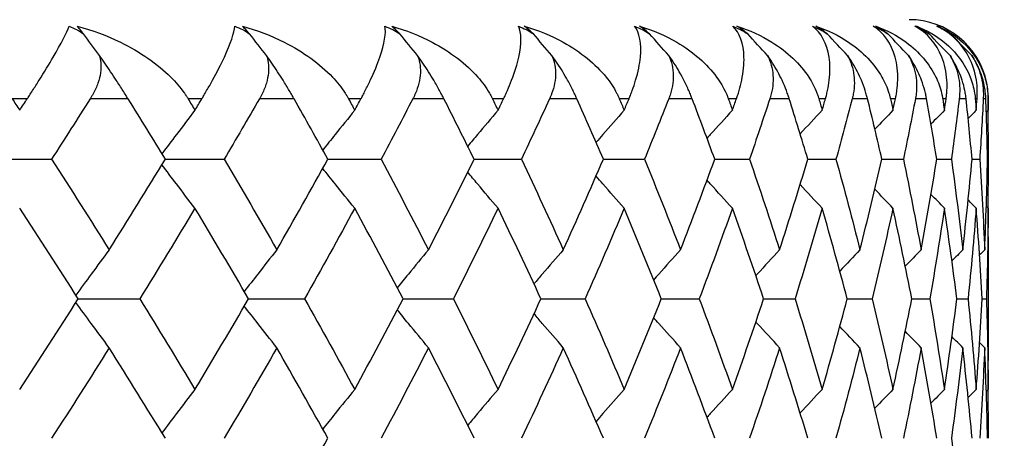
# Model space of a CAD drawing. Units: millimetres. Extents: x -177 to 1156, y 32 to 811.
# Drawn here: x 378 to 384, y 466 to 469 of the extents above; entities that cross this region are included whole.
import ezdxf

# ---------------------------------------------------------------- set-up
doc = ezdxf.new("R2010")
doc.units = ezdxf.units.MM
doc.header["$LTSCALE"] = 4
for name, color, linetype, lineweight, true_color in [('Dimension (ISO)', 7, 'Continuous', 18, 0x00003f), ('Visible (ISO)', 7, 'Continuous', 25, 0x00003f), ('Visible Narrow (ISO)', 7, 'Continuous', 25, 0x00003f)]:
    doc.layers.add(name, color=color, linetype=linetype, lineweight=lineweight, true_color=true_color)
doc.styles.add('Samuel Heath (ISO)', font='tahoma.ttf')
doc.dimstyles.new('Samuel Heath (ISO)', dxfattribs={"dimscale": 4, "dimtxt": 3, "dimasz": 2.5, "dimexe": 1, "dimexo": 1.5, "dimgap": 0.762, "dimtad": 0, "dimtih": 1, "dimtoh": 1, "dimrnd": 1e-08, "dimzin": 0, "dimdsep": 46, "dimtxsty": 'Samuel Heath (ISO)', "dimcen": 0.09, "dimdle": 10, "dimclrd": 256, "dimclre": 256, "dimclrt": 256, "dimazin": 0, "dimtfac": 1, "dimtmove": 0, "dimatfit": 3, "dimfxl": 1, "dimtolj": 1, "dimtzin": 0, "dimlwd": 15, "dimlwe": 15, "dimarcsym": 0})

# ---------------------------------------------------------------- blocks, each defined once
blk = doc.blocks.new('*D11')
at = {"layer": 'Defpoints', "color": 0, "transparency": 16777216}
for p in [(388.0426, 776.0684), (334.0426, 462.31), (388.0426, 462.31)]:
    blk.add_point(p, dxfattribs=at)
at = {"layer": 'Dimension (ISO)', "color": 176, "lineweight": 15, "true_color": 0x000080, "transparency": 16777216}
for p, q in [((334.0426, 468.31), (334.0426, 780.0684)), ((388.0426, 468.31), (388.0426, 780.0684)), ((334.0426, 776.0684), (313.7623, 776.0684)), ((378.0426, 776.0684), (344.0426, 776.0684))]:
    blk.add_line(p, q, dxfattribs=at)
at = {"layer": 'Dimension (ISO)', "color": 176, "true_color": 0x000080, "transparency": 16777216}
for points in [[(344.0426, 777.7351), (344.0426, 774.4018), (334.0426, 776.0684)], [(378.0426, 777.7351), (378.0426, 774.4018), (388.0426, 776.0684)]]:
    blk.add_solid(points, dxfattribs=at)
at = {"layer": 'Dimension (ISO)', "color": 176, "lineweight": 18, "true_color": 0x000080, "transparency": 16777216, "insert": (284.0493, 785.096), "char_height": 12, "attachment_point": 2, "style": 'Samuel Heath (ISO)'}
blk.add_mtext('\\A1;{\\fAIGDT|b0|i0;\\ln}\\fTahoma|b0|i0;54.00', dxfattribs=at)

msp = doc.modelspace()

# ---------------------------------------------------------------- linework, layer by layer
at = {"layer": 'Visible (ISO)'}
for p, q in [((377.7174, 467.9276), (378.1223, 467.9276)), ((378.8418, 467.9276), (379.2133, 467.9276)), ((379.869, 467.9276), (380.2051, 467.9276)), ((380.7933, 467.9276), (381.0922, 467.9276)), ((381.6098, 467.9276), (381.8697, 467.9276)), ((382.314, 467.9276), (382.5336, 467.9276)), ((382.902, 467.9276), (383.08, 467.9276)), ((383.3706, 467.9276), (383.5061, 467.9276)), ((383.7172, 467.9276), (383.8095, 467.9276)), ((383.94, 467.9276), (383.9886, 467.9276)), ((384.0378, 467.9276), (384.0423, 467.9276)), ((384.0426, 467.4364), (384.0426, 466.6542)), ((378.2914, 467.0453), (378.6799, 467.0453)), ((379.3679, 467.0453), (379.722, 467.0453)), ((380.3443, 467.0453), (380.662, 467.0453)), ((381.2154, 467.0453), (381.4949, 467.0453)), ((381.9762, 467.0453), (382.2161, 467.0453)), ((382.6227, 467.0453), (382.8217, 467.0453)), ((383.1514, 467.0453), (383.3083, 467.0453)), ((383.5593, 467.0453), (383.6733, 467.0453)), ((383.8442, 467.0453), (383.9146, 467.0453)), ((384.0046, 467.0453), (384.0311, 467.0453))]:
    msp.add_line(p, q, dxfattribs=at)
msp.add_arc((383.5426, 468.31), 0.5, 11.41033, 90, dxfattribs=at)
for points, knots in [([(377.969, 468.31), (377.9708, 468.3128), (377.9726, 468.3157), (377.9771, 468.3225), (377.9798, 468.3266), (377.9891, 468.341), (377.9957, 468.3512), (378.0167, 468.3839), (378.0306, 468.4058), (378.0776, 468.4807), (378.1075, 468.5299), (378.1828, 468.6591), (378.218, 468.7273), (378.2337, 468.7682)], [0.00000366, 0.00000366, 0.00000366, 0.00000366, 0.00118569, 0.00118569, 0.00290065, 0.00290065, 0.0073123, 0.0073123, 0.01724552, 0.01724552, 0.04276809, 0.04276809, 0.09300224, 0.09300224, 0.09300224, 0.09300224]), ([(378.3246, 468.7202), (378.3194, 468.7269), (378.3144, 468.7332), (378.3006, 468.7504), (378.2925, 468.76), (378.2854, 468.7682)], [0.05426322, 0.05426322, 0.05426322, 0.05426322, 0.05792658, 0.05792658, 0.06494755, 0.06494755, 0.06494755, 0.06494755]), ([(378.2854, 468.7682), (378.3803, 468.7436), (378.4723, 468.7092), (378.6825, 468.6065), (378.7918, 468.5305), (378.9075, 468.4153), (378.9368, 468.3814), (378.9665, 468.3392), (378.9709, 468.3326), (378.9771, 468.323), (378.979, 468.3201), (378.9823, 468.3148), (378.9837, 468.3124), (378.9852, 468.31)], [0, 0, 0, 0, 0.03029671, 0.03029671, 0.07482394, 0.07482394, 0.09177687, 0.09177687, 0.09486653, 0.09486653, 0.09622563, 0.09622563, 0.09732329, 0.09732329, 0.09732329, 0.09732329]), ([(379.0728, 468.31), (379.0745, 468.3128), (379.0762, 468.3157), (379.0803, 468.3225), (379.0827, 468.3266), (379.0912, 468.341), (379.0971, 468.3512), (379.116, 468.3839), (379.1283, 468.4058), (379.1695, 468.4807), (379.1945, 468.5299), (379.2545, 468.6591), (379.2779, 468.7273), (379.2815, 468.7682)], [0.00000366, 0.00000366, 0.00000366, 0.00000366, 0.00118569, 0.00118569, 0.00290065, 0.00290065, 0.0073123, 0.0073123, 0.01724552, 0.01724552, 0.04276809, 0.04276809, 0.09300224, 0.09300224, 0.09300224, 0.09300224]), ([(379.3742, 468.7202), (379.3683, 468.7269), (379.3627, 468.7332), (379.3468, 468.7504), (379.3373, 468.76), (379.3287, 468.7682)], [0.05426322, 0.05426322, 0.05426322, 0.05426322, 0.05792658, 0.05792658, 0.06494755, 0.06494755, 0.06494755, 0.06494755]), ([(379.3287, 468.7682), (379.4216, 468.7436), (379.511, 468.7092), (379.7143, 468.6065), (379.8187, 468.5305), (379.9274, 468.4153), (379.9546, 468.3814), (379.9819, 468.3392), (379.9859, 468.3326), (379.9916, 468.323), (379.9933, 468.3201), (379.9963, 468.3148), (379.9976, 468.3124), (379.9989, 468.31)], [0, 0, 0, 0, 0.03029671, 0.03029671, 0.07482394, 0.07482394, 0.09177687, 0.09177687, 0.09486653, 0.09486653, 0.09622563, 0.09622563, 0.09732329, 0.09732329, 0.09732329, 0.09732329]), ([(380.0782, 468.31), (380.0797, 468.3128), (380.0812, 468.3157), (380.0849, 468.3225), (380.0871, 468.3266), (380.0947, 468.341), (380.1, 468.3512), (380.1166, 468.3839), (380.1273, 468.4058), (380.1623, 468.4807), (380.1823, 468.5299), (380.2266, 468.6591), (380.2381, 468.7273), (380.2298, 468.7682)], [0.00000366, 0.00000366, 0.00000366, 0.00000366, 0.00118569, 0.00118569, 0.00290065, 0.00290065, 0.0073123, 0.0073123, 0.01724552, 0.01724552, 0.04276809, 0.04276809, 0.09300224, 0.09300224, 0.09300224, 0.09300224]), ([(380.3236, 468.7202), (380.3171, 468.7269), (380.3108, 468.7332), (380.2931, 468.7504), (380.2822, 468.76), (380.2721, 468.7682)], [0.05426322, 0.05426322, 0.05426322, 0.05426322, 0.05792658, 0.05792658, 0.06494755, 0.06494755, 0.06494755, 0.06494755]), ([(380.2721, 468.7682), (380.3624, 468.7436), (380.4489, 468.7092), (380.644, 468.6065), (380.743, 468.5305), (380.8441, 468.4153), (380.8692, 468.3814), (380.8938, 468.3392), (380.8975, 468.3326), (380.9025, 468.323), (380.904, 468.3201), (380.9067, 468.3148), (380.9079, 468.3124), (380.9091, 468.31)], [0, 0, 0, 0, 0.03029671, 0.03029671, 0.07482394, 0.07482394, 0.09177687, 0.09177687, 0.09486653, 0.09486653, 0.09622563, 0.09622563, 0.09732329, 0.09732329, 0.09732329, 0.09732329]), ([(380.9796, 468.31), (380.9809, 468.3128), (380.9823, 468.3157), (380.9855, 468.3225), (380.9874, 468.3266), (380.9941, 468.341), (380.9987, 468.3512), (381.0131, 468.3839), (381.022, 468.4058), (381.0507, 468.4807), (381.0655, 468.5299), (381.0941, 468.6591), (381.0936, 468.7273), (381.0732, 468.7682)], [0.00000366, 0.00000366, 0.00000366, 0.00000366, 0.00118569, 0.00118569, 0.00290065, 0.00290065, 0.0073123, 0.0073123, 0.01724552, 0.01724552, 0.04276809, 0.04276809, 0.09300224, 0.09300224, 0.09300224, 0.09300224]), ([(381.1677, 468.7202), (381.1607, 468.7269), (381.1538, 468.7332), (381.1342, 468.7504), (381.122, 468.76), (381.1104, 468.7682)], [0.05426322, 0.05426322, 0.05426322, 0.05426322, 0.05792658, 0.05792658, 0.06494755, 0.06494755, 0.06494755, 0.06494755]), ([(381.1104, 468.7682), (381.1978, 468.7436), (381.2808, 468.7092), (381.4667, 468.6065), (381.5597, 468.5305), (381.6527, 468.4153), (381.6755, 468.3814), (381.6974, 468.3392), (381.7006, 468.3326), (381.705, 468.323), (381.7064, 468.3201), (381.7087, 468.3148), (381.7098, 468.3124), (381.7108, 468.31)], [0, 0, 0, 0, 0.03029671, 0.03029671, 0.07482394, 0.07482394, 0.09177687, 0.09177687, 0.09486653, 0.09486653, 0.09622563, 0.09622563, 0.09732329, 0.09732329, 0.09732329, 0.09732329]), ([(381.7721, 468.31), (381.7732, 468.3128), (381.7744, 468.3157), (381.7772, 468.3225), (381.7789, 468.3266), (381.7846, 468.341), (381.7885, 468.3512), (381.8004, 468.3839), (381.8076, 468.4058), (381.8298, 468.4807), (381.8395, 468.5299), (381.8519, 468.6591), (381.8395, 468.7273), (381.8073, 468.7682)], [0.00000366, 0.00000366, 0.00000366, 0.00000366, 0.00118569, 0.00118569, 0.00290065, 0.00290065, 0.0073123, 0.0073123, 0.01724552, 0.01724552, 0.04276809, 0.04276809, 0.09300224, 0.09300224, 0.09300224, 0.09300224]), ([(381.9018, 468.7202), (381.8943, 468.7269), (381.8869, 468.7332), (381.8655, 468.7504), (381.8521, 468.76), (381.8392, 468.7682)], [0.05426322, 0.05426322, 0.05426322, 0.05426322, 0.05792658, 0.05792658, 0.06494755, 0.06494755, 0.06494755, 0.06494755]), ([(381.8392, 468.7682), (381.9231, 468.7436), (382.0021, 468.7092), (382.1778, 468.6065), (382.2643, 468.5305), (382.3487, 468.4153), (382.369, 468.3814), (382.3881, 468.3392), (382.3909, 468.3326), (382.3947, 468.323), (382.3958, 468.3201), (382.3978, 468.3148), (382.3987, 468.3124), (382.3996, 468.31)], [0, 0, 0, 0, 0.03029671, 0.03029671, 0.07482394, 0.07482394, 0.09177687, 0.09177687, 0.09486653, 0.09486653, 0.09622563, 0.09622563, 0.09732329, 0.09732329, 0.09732329, 0.09732329]), ([(382.4514, 468.31), (382.4524, 468.3128), (382.4533, 468.3157), (382.4557, 468.3225), (382.4571, 468.3266), (382.4618, 468.341), (382.4649, 468.3512), (382.4744, 468.3839), (382.4798, 468.4058), (382.4954, 468.4807), (382.4998, 468.5299), (382.4962, 468.6591), (382.4718, 468.7273), (382.4279, 468.7682)], [0.00000366, 0.00000366, 0.00000366, 0.00000366, 0.00118569, 0.00118569, 0.00290065, 0.00290065, 0.0073123, 0.0073123, 0.01724552, 0.01724552, 0.04276809, 0.04276809, 0.09300224, 0.09300224, 0.09300224, 0.09300224]), ([(382.5221, 468.7202), (382.5141, 468.7269), (382.5061, 468.7332), (382.4832, 468.7504), (382.4685, 468.76), (382.4544, 468.7682)], [0.05426322, 0.05426322, 0.05426322, 0.05426322, 0.05792658, 0.05792658, 0.06494755, 0.06494755, 0.06494755, 0.06494755]), ([(382.4544, 468.7682), (382.5343, 468.7436), (382.609, 468.7092), (382.7735, 468.6065), (382.8531, 468.5305), (382.9283, 468.4153), (382.9461, 468.3814), (382.9622, 468.3392), (382.9646, 468.3326), (382.9677, 468.323), (382.9687, 468.3201), (382.9703, 468.3148), (382.971, 468.3124), (382.9717, 468.31)], [0, 0, 0, 0, 0.03029671, 0.03029671, 0.07482394, 0.07482394, 0.09177687, 0.09177687, 0.09486653, 0.09486653, 0.09622563, 0.09622563, 0.09732329, 0.09732329, 0.09732329, 0.09732329]), ([(383.0137, 468.31), (383.0145, 468.3128), (383.0153, 468.3157), (383.0172, 468.3225), (383.0183, 468.3266), (383.022, 468.341), (383.0244, 468.3512), (383.0314, 468.3839), (383.0349, 468.4058), (383.0438, 468.4807), (383.0429, 468.5299), (383.0233, 468.6591), (382.9871, 468.7273), (382.9318, 468.7682)], [0.00000366, 0.00000366, 0.00000366, 0.00000366, 0.00118569, 0.00118569, 0.00290065, 0.00290065, 0.0073123, 0.0073123, 0.01724552, 0.01724552, 0.04276809, 0.04276809, 0.09300224, 0.09300224, 0.09300224, 0.09300224]), ([(383.025, 468.7202), (383.0166, 468.7269), (383.0082, 468.7332), (382.9837, 468.7504), (382.968, 468.76), (382.9527, 468.7682)], [0.05426322, 0.05426322, 0.05426322, 0.05426322, 0.05792658, 0.05792658, 0.06494755, 0.06494755, 0.06494755, 0.06494755]), ([(382.9527, 468.7682), (383.0281, 468.7436), (383.0981, 468.7092), (383.2505, 468.6065), (383.3227, 468.5305), (383.3884, 468.4153), (383.4036, 468.3814), (383.4167, 468.3392), (383.4185, 468.3326), (383.421, 468.323), (383.4218, 468.3201), (383.423, 468.3148), (383.4236, 468.3124), (383.4241, 468.31)], [0, 0, 0, 0, 0.03029671, 0.03029671, 0.07482394, 0.07482394, 0.09177687, 0.09177687, 0.09486653, 0.09486653, 0.09622563, 0.09622563, 0.09732329, 0.09732329, 0.09732329, 0.09732329]), ([(383.4561, 468.31), (383.4567, 468.3128), (383.4573, 468.3157), (383.4587, 468.3225), (383.4595, 468.3266), (383.4621, 468.341), (383.4638, 468.3512), (383.4682, 468.3839), (383.4699, 468.4058), (383.472, 468.4807), (383.4659, 468.5299), (383.4303, 468.6591), (383.3825, 468.7273), (383.3161, 468.7682)], [0.00000366, 0.00000366, 0.00000366, 0.00000366, 0.00118569, 0.00118569, 0.00290065, 0.00290065, 0.0073123, 0.0073123, 0.01724552, 0.01724552, 0.04276809, 0.04276809, 0.09300224, 0.09300224, 0.09300224, 0.09300224]), ([(383.4079, 468.7202), (383.3991, 468.7269), (383.3902, 468.7332), (383.3644, 468.7504), (383.3477, 468.76), (383.3312, 468.7682)], [0.05426322, 0.05426322, 0.05426322, 0.05426322, 0.05792658, 0.05792658, 0.06494755, 0.06494755, 0.06494755, 0.06494755]), ([(383.3312, 468.7682), (383.4019, 468.7436), (383.4667, 468.7092), (383.6062, 468.6065), (383.6706, 468.5305), (383.7265, 468.4153), (383.739, 468.3814), (383.7489, 468.3392), (383.7503, 468.3326), (383.7521, 468.323), (383.7526, 468.3201), (383.7535, 468.3148), (383.7539, 468.3124), (383.7543, 468.31)], [0, 0, 0, 0, 0.03029671, 0.03029671, 0.07482394, 0.07482394, 0.09177687, 0.09177687, 0.09486653, 0.09486653, 0.09622563, 0.09622563, 0.09732329, 0.09732329, 0.09732329, 0.09732329]), ([(383.776, 468.31), (383.7764, 468.3128), (383.7768, 468.3157), (383.7778, 468.3225), (383.7782, 468.3266), (383.7798, 468.341), (383.7807, 468.3512), (383.7826, 468.3839), (383.7825, 468.4058), (383.7778, 468.4807), (383.7664, 468.5299), (383.715, 468.6591), (383.6559, 468.7273), (383.5787, 468.7682)], [0.00000366, 0.00000366, 0.00000366, 0.00000366, 0.00118569, 0.00118569, 0.00290065, 0.00290065, 0.0073123, 0.0073123, 0.01724552, 0.01724552, 0.04276809, 0.04276809, 0.09300224, 0.09300224, 0.09300224, 0.09300224]), ([(383.6687, 468.7202), (383.6595, 468.7269), (383.6502, 468.7332), (383.6232, 468.7504), (383.6055, 468.76), (383.5881, 468.7682)], [0.05426322, 0.05426322, 0.05426322, 0.05426322, 0.05792658, 0.05792658, 0.06494755, 0.06494755, 0.06494755, 0.06494755]), ([(383.5881, 468.7682), (383.6535, 468.7436), (383.7128, 468.7092), (383.8387, 468.6065), (383.8949, 468.5305), (383.9407, 468.4153), (383.9504, 468.3814), (383.9571, 468.3392), (383.958, 468.3326), (383.9591, 468.323), (383.9594, 468.3201), (383.96, 468.3148), (383.9602, 468.3124), (383.9604, 468.31)], [0, 0, 0, 0, 0.03029671, 0.03029671, 0.07482394, 0.07482394, 0.09177687, 0.09177687, 0.09486653, 0.09486653, 0.09622563, 0.09622563, 0.09732329, 0.09732329, 0.09732329, 0.09732329]), ([(383.9718, 468.31), (383.972, 468.3128), (383.9722, 468.3157), (383.9726, 468.3225), (383.9728, 468.3266), (383.9734, 468.341), (383.9734, 468.3512), (383.9727, 468.3839), (383.9708, 468.4058), (383.9594, 468.4807), (383.9428, 468.5299), (383.8759, 468.6591), (383.8059, 468.7273), (383.7183, 468.7682)], [0.00000366, 0.00000366, 0.00000366, 0.00000366, 0.00118569, 0.00118569, 0.00290065, 0.00290065, 0.0073123, 0.0073123, 0.01724552, 0.01724552, 0.04276809, 0.04276809, 0.09300224, 0.09300224, 0.09300224, 0.09300224]), ([(383.8058, 468.7202), (383.7963, 468.7269), (383.7868, 468.7332), (383.7587, 468.7504), (383.7402, 468.76), (383.7218, 468.7682)], [0.05426322, 0.05426322, 0.05426322, 0.05426322, 0.05792658, 0.05792658, 0.06494755, 0.06494755, 0.06494755, 0.06494755]), ([(383.7218, 468.7682), (383.7817, 468.7436), (383.8352, 468.7092), (383.9466, 468.6065), (383.9945, 468.5305), (384.0298, 468.4153), (384.0366, 468.3814), (384.0402, 468.3392), (384.0406, 468.3326), (384.041, 468.323), (384.0411, 468.3201), (384.0412, 468.3148), (384.0413, 468.3124), (384.0413, 468.31)], [0, 0, 0, 0, 0.03029671, 0.03029671, 0.07482394, 0.07482394, 0.09177687, 0.09177687, 0.09486653, 0.09486653, 0.09622563, 0.09622563, 0.09732329, 0.09732329, 0.09732329, 0.09732329]), ([(378.4255, 468.5832), (378.4295, 468.569), (378.4322, 468.5545), (378.4379, 468.4958), (378.4304, 468.4515), (378.4076, 468.386), (378.3972, 468.3631), (378.3821, 468.3353), (378.3788, 468.3296), (378.374, 468.3215), (378.3724, 468.3189), (378.3695, 468.3143), (378.3682, 468.3121), (378.3669, 468.31)], [0.03032922, 0.03032922, 0.03032922, 0.03032922, 0.03564997, 0.03564997, 0.05174017, 0.05174017, 0.060661, 0.060661, 0.06297294, 0.06297294, 0.06401598, 0.06401598, 0.06490237, 0.06490237, 0.06490237, 0.06490237]), ([(378.6062, 468.31), (378.6045, 468.3128), (378.6027, 468.3156), (378.5984, 468.3225), (378.5959, 468.3266), (378.587, 468.3407), (378.5805, 468.3509), (378.5604, 468.3825), (378.5462, 468.4044), (378.5084, 468.4622), (378.4837, 468.499), (378.4475, 468.5517), (378.4364, 468.5676), (378.4255, 468.5832)], [0.00000371, 0.00000371, 0.00000371, 0.00000371, 0.00117596, 0.00117596, 0.00284294, 0.00284294, 0.00695626, 0.00695626, 0.01539978, 0.01539978, 0.02879846, 0.02879846, 0.03464556, 0.03464556, 0.03464556, 0.03464556]), ([(379.4811, 468.5832), (379.4859, 468.569), (379.4893, 468.5545), (379.4979, 468.4958), (379.4927, 468.4515), (379.4735, 468.386), (379.4643, 468.3631), (379.4506, 468.3353), (379.4477, 468.3296), (379.4433, 468.3215), (379.4419, 468.3189), (379.4393, 468.3143), (379.4381, 468.3121), (379.4368, 468.31)], [0.03032922, 0.03032922, 0.03032922, 0.03032922, 0.03564997, 0.03564997, 0.05174017, 0.05174017, 0.060661, 0.060661, 0.06297294, 0.06297294, 0.06401598, 0.06401598, 0.06490237, 0.06490237, 0.06490237, 0.06490237]), ([(379.655, 468.31), (379.6534, 468.3128), (379.6518, 468.3156), (379.6478, 468.3225), (379.6455, 468.3266), (379.6374, 468.3407), (379.6314, 468.3509), (379.6127, 468.3825), (379.5994, 468.4044), (379.5634, 468.4622), (379.5394, 468.499), (379.5034, 468.5517), (379.4923, 468.5676), (379.4811, 468.5832)], [0.00000371, 0.00000371, 0.00000371, 0.00000371, 0.00117596, 0.00117596, 0.00284294, 0.00284294, 0.00695626, 0.00695626, 0.01539978, 0.01539978, 0.02879846, 0.02879846, 0.03464556, 0.03464556, 0.03464556, 0.03464556]), ([(380.4361, 468.5832), (380.4415, 468.569), (380.4456, 468.5545), (380.4571, 468.4958), (380.4543, 468.4515), (380.4386, 468.386), (380.4307, 468.3631), (380.4187, 468.3353), (380.4161, 468.3296), (380.4121, 468.3215), (380.4109, 468.3189), (380.4085, 468.3143), (380.4074, 468.3121), (380.4063, 468.31)], [0.03032922, 0.03032922, 0.03032922, 0.03032922, 0.03564997, 0.03564997, 0.05174017, 0.05174017, 0.060661, 0.060661, 0.06297294, 0.06297294, 0.06401598, 0.06401598, 0.06490237, 0.06490237, 0.06490237, 0.06490237]), ([(380.602, 468.31), (380.6006, 468.3128), (380.5992, 468.3156), (380.5956, 468.3225), (380.5936, 468.3266), (380.5862, 468.3407), (380.5807, 468.3509), (380.5636, 468.3825), (380.5512, 468.4044), (380.5172, 468.4622), (380.4941, 468.499), (380.4584, 468.5517), (380.4473, 468.5676), (380.4361, 468.5832)], [0.00000371, 0.00000371, 0.00000371, 0.00000371, 0.00117596, 0.00117596, 0.00284294, 0.00284294, 0.00695626, 0.00695626, 0.01539978, 0.01539978, 0.02879846, 0.02879846, 0.03464556, 0.03464556, 0.03464556, 0.03464556]), ([(381.2851, 468.5832), (381.2911, 468.569), (381.2959, 468.5545), (381.3102, 468.4958), (381.3098, 468.4515), (381.2978, 468.386), (381.2913, 468.3631), (381.2809, 468.3353), (381.2786, 468.3296), (381.2752, 468.3215), (381.2741, 468.3189), (381.272, 468.3143), (381.2711, 468.3121), (381.2701, 468.31)], [0.03032922, 0.03032922, 0.03032922, 0.03032922, 0.03564997, 0.03564997, 0.05174017, 0.05174017, 0.060661, 0.060661, 0.06297294, 0.06297294, 0.06401598, 0.06401598, 0.06490237, 0.06490237, 0.06490237, 0.06490237]), ([(381.4423, 468.31), (381.441, 468.3128), (381.4398, 468.3156), (381.4367, 468.3225), (381.4348, 468.3266), (381.4282, 468.3407), (381.4234, 468.3509), (381.4078, 468.3825), (381.3965, 468.4044), (381.3646, 468.4622), (381.3425, 468.499), (381.3074, 468.5517), (381.2964, 468.5676), (381.2851, 468.5832)], [0.00000371, 0.00000371, 0.00000371, 0.00000371, 0.00117596, 0.00117596, 0.00284294, 0.00284294, 0.00695626, 0.00695626, 0.01539978, 0.01539978, 0.02879846, 0.02879846, 0.03464556, 0.03464556, 0.03464556, 0.03464556]), ([(382.0235, 468.5832), (382.0302, 468.569), (382.0356, 468.5545), (382.0527, 468.4958), (382.0546, 468.4515), (382.0464, 468.386), (382.0412, 468.3631), (382.0325, 468.3353), (382.0306, 468.3296), (382.0277, 468.3215), (382.0268, 468.3189), (382.025, 468.3143), (382.0242, 468.3121), (382.0233, 468.31)], [0.03032922, 0.03032922, 0.03032922, 0.03032922, 0.03564997, 0.03564997, 0.05174017, 0.05174017, 0.060661, 0.060661, 0.06297294, 0.06297294, 0.06401598, 0.06401598, 0.06490237, 0.06490237, 0.06490237, 0.06490237]), ([(382.1711, 468.31), (382.1701, 468.3128), (382.169, 468.3156), (382.1663, 468.3225), (382.1647, 468.3266), (382.159, 468.3407), (382.1547, 468.3509), (382.1409, 468.3825), (382.1306, 468.4044), (382.1011, 468.4622), (382.0801, 468.499), (382.0458, 468.5517), (382.0349, 468.5676), (382.0235, 468.5832)], [0.00000371, 0.00000371, 0.00000371, 0.00000371, 0.00117596, 0.00117596, 0.00284294, 0.00284294, 0.00695626, 0.00695626, 0.01539978, 0.01539978, 0.02879846, 0.02879846, 0.03464556, 0.03464556, 0.03464556, 0.03464556]), ([(382.7846, 468.31), (382.7837, 468.3128), (382.7828, 468.3156), (382.7806, 468.3225), (382.7792, 468.3266), (382.7744, 468.3407), (382.7707, 468.3509), (382.7587, 468.3825), (382.7495, 468.4044), (382.7225, 468.4622), (382.7027, 468.499), (382.6694, 468.5517), (382.6587, 468.5676), (382.6474, 468.5832)], [0.00000371, 0.00000371, 0.00000371, 0.00000371, 0.00117596, 0.00117596, 0.00284294, 0.00284294, 0.00695626, 0.00695626, 0.01539978, 0.01539978, 0.02879846, 0.02879846, 0.03464556, 0.03464556, 0.03464556, 0.03464556]), ([(382.6474, 468.5832), (382.6546, 468.569), (382.6607, 468.5545), (382.6804, 468.4958), (382.6847, 468.4515), (382.6803, 468.386), (382.6765, 468.3631), (382.6696, 468.3353), (382.668, 468.3296), (382.6656, 468.3215), (382.6649, 468.3189), (382.6634, 468.3143), (382.6627, 468.3121), (382.662, 468.31)], [0.03032922, 0.03032922, 0.03032922, 0.03032922, 0.03564997, 0.03564997, 0.05174017, 0.05174017, 0.060661, 0.060661, 0.06297294, 0.06297294, 0.06401598, 0.06401598, 0.06490237, 0.06490237, 0.06490237, 0.06490237]), ([(383.2793, 468.31), (383.2786, 468.3128), (383.2779, 468.3156), (383.2761, 468.3225), (383.275, 468.3266), (383.2711, 468.3407), (383.2681, 468.3509), (383.2579, 468.3825), (383.2498, 468.4044), (383.2255, 468.4622), (383.2071, 468.499), (383.1749, 468.5517), (383.1644, 468.5676), (383.1533, 468.5832)], [0.00000371, 0.00000371, 0.00000371, 0.00000371, 0.00117596, 0.00117596, 0.00284294, 0.00284294, 0.00695626, 0.00695626, 0.01539978, 0.01539978, 0.02879846, 0.02879846, 0.03464556, 0.03464556, 0.03464556, 0.03464556]), ([(383.1533, 468.5832), (383.161, 468.569), (383.1677, 468.5545), (383.19, 468.4958), (383.1966, 468.4515), (383.196, 468.386), (383.1936, 468.3631), (383.1885, 468.3353), (383.1873, 468.3296), (383.1855, 468.3215), (383.1849, 468.3189), (383.1837, 468.3143), (383.1832, 468.3121), (383.1826, 468.31)], [0.03032922, 0.03032922, 0.03032922, 0.03032922, 0.03564997, 0.03564997, 0.05174017, 0.05174017, 0.060661, 0.060661, 0.06297294, 0.06297294, 0.06401598, 0.06401598, 0.06490237, 0.06490237, 0.06490237, 0.06490237]), ([(383.6525, 468.31), (383.652, 468.3128), (383.6515, 468.3156), (383.6502, 468.3225), (383.6494, 468.3266), (383.6464, 468.3407), (383.644, 468.3509), (383.6358, 468.3825), (383.6289, 468.4044), (383.6074, 468.4622), (383.5904, 468.499), (383.5595, 468.5517), (383.5493, 468.5676), (383.5384, 468.5832)], [0.00000371, 0.00000371, 0.00000371, 0.00000371, 0.00117596, 0.00117596, 0.00284294, 0.00284294, 0.00695626, 0.00695626, 0.01539978, 0.01539978, 0.02879846, 0.02879846, 0.03464556, 0.03464556, 0.03464556, 0.03464556]), ([(383.5384, 468.5832), (383.5466, 468.569), (383.5538, 468.5545), (383.5785, 468.4958), (383.5874, 468.4515), (383.5906, 468.386), (383.5897, 468.3631), (383.5864, 468.3353), (383.5857, 468.3296), (383.5844, 468.3215), (383.5839, 468.3189), (383.5831, 468.3143), (383.5827, 468.3121), (383.5823, 468.31)], [0.03032922, 0.03032922, 0.03032922, 0.03032922, 0.03564997, 0.03564997, 0.05174017, 0.05174017, 0.060661, 0.060661, 0.06297294, 0.06297294, 0.06401598, 0.06401598, 0.06490237, 0.06490237, 0.06490237, 0.06490237]), ([(383.9023, 468.31), (383.902, 468.3128), (383.9017, 468.3156), (383.9009, 468.3225), (383.9003, 468.3266), (383.8983, 468.3407), (383.8965, 468.3509), (383.8902, 468.3825), (383.8846, 468.4044), (383.866, 468.4622), (383.8505, 468.499), (383.8212, 468.5517), (383.8114, 468.5676), (383.8007, 468.5832)], [0.00000371, 0.00000371, 0.00000371, 0.00000371, 0.00117596, 0.00117596, 0.00284294, 0.00284294, 0.00695626, 0.00695626, 0.01539978, 0.01539978, 0.02879846, 0.02879846, 0.03464556, 0.03464556, 0.03464556, 0.03464556]), ([(383.8007, 468.5832), (383.8093, 468.569), (383.817, 468.5545), (383.844, 468.4958), (383.8552, 468.4515), (383.8622, 468.386), (383.8627, 468.3631), (383.8613, 468.3353), (383.8609, 468.3296), (383.8601, 468.3215), (383.8599, 468.3189), (383.8594, 468.3143), (383.8592, 468.3121), (383.8589, 468.31)], [0.03032922, 0.03032922, 0.03032922, 0.03032922, 0.03564997, 0.03564997, 0.05174017, 0.05174017, 0.060661, 0.060661, 0.06297294, 0.06297294, 0.06401598, 0.06401598, 0.06490237, 0.06490237, 0.06490237, 0.06490237]), ([(384.0272, 468.31), (384.0271, 468.3128), (384.027, 468.3156), (384.0266, 468.3225), (384.0264, 468.3266), (384.0253, 468.3407), (384.0242, 468.3509), (384.0199, 468.3825), (384.0156, 468.4044), (384, 468.4622), (383.9861, 468.499), (383.9584, 468.5517), (383.949, 468.5676), (383.9386, 468.5832)], [0.00000371, 0.00000371, 0.00000371, 0.00000371, 0.00117596, 0.00117596, 0.00284294, 0.00284294, 0.00695626, 0.00695626, 0.01539978, 0.01539978, 0.02879846, 0.02879846, 0.03464556, 0.03464556, 0.03464556, 0.03464556]), ([(383.9386, 468.5832), (383.9477, 468.569), (383.9558, 468.5545), (383.985, 468.4958), (383.9983, 468.4515), (384.0091, 468.386), (384.011, 468.3631), (384.0115, 468.3353), (384.0115, 468.3296), (384.0113, 468.3215), (384.0112, 468.3189), (384.0111, 468.3143), (384.011, 468.3121), (384.0109, 468.31)], [0.03032922, 0.03032922, 0.03032922, 0.03032922, 0.03564997, 0.03564997, 0.05174017, 0.05174017, 0.060661, 0.060661, 0.06297294, 0.06297294, 0.06401598, 0.06401598, 0.06490237, 0.06490237, 0.06490237, 0.06490237]), ([(384.0424, 468.31), (384.0424, 468.3128), (384.0424, 468.3157), (384.0423, 468.3225), (384.0422, 468.3266), (384.0416, 468.341), (384.0409, 468.3512), (384.0383, 468.3776), (384.0359, 468.3935), (384.0327, 468.4089)], [0.00000366, 0.00000366, 0.00000366, 0.00000366, 0.00118569, 0.00118569, 0.00290065, 0.00290065, 0.0073123, 0.0073123, 0.01446196, 0.01446196, 0.01446196, 0.01446196]), ([(379.0291, 468.237), (378.9897, 468.1861), (378.9506, 468.135), (378.8811, 468.0434), (378.8507, 468.003), (378.8205, 467.9625)], [0, 0, 0, 0, 0.02147304, 0.02147304, 0.03827592, 0.03827592, 0.03827592, 0.03827592]), ([(380.0386, 468.237), (379.9971, 468.1861), (379.9557, 468.135), (379.8885, 468.0511), (379.8626, 468.0185), (379.8367, 467.9858)], [0, 0, 0, 0, 0.02147304, 0.02147304, 0.03505299, 0.03505299, 0.03505299, 0.03505299]), ([(380.9444, 468.237), (380.9009, 468.1861), (380.8575, 468.135), (380.7938, 468.059), (380.7732, 468.0344), (380.7527, 468.0097)], [0, 0, 0, 0, 0.02147304, 0.02147304, 0.03174421, 0.03174421, 0.03174421, 0.03174421]), ([(381.7415, 468.237), (381.6962, 468.1861), (381.6512, 468.135), (381.592, 468.0672), (381.5778, 468.0509), (381.5635, 468.0345)], [0, 0, 0, 0, 0.02147304, 0.02147304, 0.0283097, 0.0283097, 0.0283097, 0.0283097]), ([(382.4256, 468.237), (382.3788, 468.1861), (382.3322, 468.135), (382.2789, 468.0759), (382.272, 468.0681), (382.265, 468.0604)], [0, 0, 0, 0, 0.02147304, 0.02147304, 0.02470387, 0.02470387, 0.02470387, 0.02470387]), ([(379.0291, 467.6182), (378.9897, 467.6691), (378.9506, 467.7203), (378.8811, 467.8119), (378.8507, 467.8522), (378.8205, 467.8927)], [0, 0, 0, 0, 0.02147304, 0.02147304, 0.03827592, 0.03827592, 0.03827592, 0.03827592]), ([(380.0386, 467.6182), (379.9971, 467.6691), (379.9557, 467.7203), (379.8885, 467.8042), (379.8626, 467.8368), (379.8367, 467.8694)], [0, 0, 0, 0, 0.02147304, 0.02147304, 0.03505299, 0.03505299, 0.03505299, 0.03505299]), ([(380.9444, 467.6182), (380.9009, 467.6691), (380.8575, 467.7203), (380.7938, 467.7962), (380.7732, 467.8209), (380.7527, 467.8456)], [0, 0, 0, 0, 0.02147304, 0.02147304, 0.03174421, 0.03174421, 0.03174421, 0.03174421]), ([(381.7415, 467.6182), (381.6962, 467.6691), (381.6512, 467.7203), (381.592, 467.788), (381.5778, 467.8044), (381.5635, 467.8208)], [0, 0, 0, 0, 0.02147304, 0.02147304, 0.0283097, 0.0283097, 0.0283097, 0.0283097]), ([(382.4256, 467.6182), (382.3788, 467.6691), (382.3322, 467.7203), (382.2789, 467.7794), (382.272, 467.7871), (382.265, 467.7949)], [0, 0, 0, 0, 0.02147304, 0.02147304, 0.02470387, 0.02470387, 0.02470387, 0.02470387]), ([(378.4871, 467.3547), (378.4489, 467.3038), (378.4109, 467.2526), (378.3408, 467.1572), (378.3085, 467.113), (378.2765, 467.0687)], [0, 0, 0, 0, 0.02147304, 0.02147304, 0.03986656, 0.03986656, 0.03986656, 0.03986656]), ([(379.5465, 467.3547), (379.506, 467.3038), (379.4657, 467.2526), (379.3972, 467.1649), (379.369, 467.1284), (379.3408, 467.0918)], [0, 0, 0, 0, 0.02147304, 0.02147304, 0.03667286, 0.03667286, 0.03667286, 0.03667286]), ([(380.5048, 467.3547), (380.4622, 467.3038), (380.4198, 467.2526), (380.3542, 467.1727), (380.3309, 467.144), (380.3076, 467.1153)], [0, 0, 0, 0, 0.02147304, 0.02147304, 0.03341172, 0.03341172, 0.03341172, 0.03341172]), ([(381.3568, 467.3547), (381.3124, 467.3038), (381.2682, 467.2526), (381.2066, 467.1807), (381.189, 467.1602), (381.1715, 467.1396)], [0, 0, 0, 0, 0.02147304, 0.02147304, 0.03004536, 0.03004536, 0.03004536, 0.03004536]), ([(382.0979, 467.3547), (382.0518, 467.3038), (382.006, 467.2526), (381.9496, 467.1891), (381.9389, 467.177), (381.9282, 467.1649)], [0, 0, 0, 0, 0.02147304, 0.02147304, 0.02653134, 0.02653134, 0.02653134, 0.02653134]), ([(382.724, 467.3547), (382.6766, 467.3038), (382.6294, 467.2526), (382.5794, 467.198), (382.5765, 467.1948), (382.5735, 467.1916)], [0, 0, 0, 0, 0.02147304, 0.02147304, 0.02282028, 0.02282028, 0.02282028, 0.02282028]), ([(378.4871, 466.7359), (378.4489, 466.7868), (378.4109, 466.8379), (378.3408, 466.9333), (378.3085, 466.9775), (378.2765, 467.0219)], [0, 0, 0, 0, 0.02147304, 0.02147304, 0.03986656, 0.03986656, 0.03986656, 0.03986656]), ([(379.5465, 466.7359), (379.506, 466.7868), (379.4657, 466.8379), (379.3972, 466.9257), (379.369, 466.9622), (379.3408, 466.9988)], [0, 0, 0, 0, 0.02147304, 0.02147304, 0.03667286, 0.03667286, 0.03667286, 0.03667286]), ([(380.5048, 466.7359), (380.4622, 466.7868), (380.4198, 466.8379), (380.3542, 466.9179), (380.3309, 466.9465), (380.3076, 466.9752)], [0, 0, 0, 0, 0.02147304, 0.02147304, 0.03341172, 0.03341172, 0.03341172, 0.03341172]), ([(381.3568, 466.7359), (381.3124, 466.7868), (381.2682, 466.8379), (381.2066, 466.9098), (381.189, 466.9304), (381.1715, 466.951)], [0, 0, 0, 0, 0.02147304, 0.02147304, 0.03004536, 0.03004536, 0.03004536, 0.03004536]), ([(382.0979, 466.7359), (382.0518, 466.7868), (382.006, 466.8379), (381.9496, 466.9014), (381.9389, 466.9135), (381.9282, 466.9257)], [0, 0, 0, 0, 0.02147304, 0.02147304, 0.02653134, 0.02653134, 0.02653134, 0.02653134]), ([(382.724, 466.7359), (382.6766, 466.7868), (382.6294, 466.8379), (382.5794, 466.8925), (382.5765, 466.8958), (382.5735, 466.899)], [0, 0, 0, 0, 0.02147304, 0.02147304, 0.02282028, 0.02282028, 0.02282028, 0.02282028]), ([(379.0291, 466.4723), (378.9897, 466.4214), (378.9506, 466.3703), (378.8811, 466.2787), (378.8507, 466.2383), (378.8205, 466.1978)], [0, 0, 0, 0, 0.02147304, 0.02147304, 0.03827592, 0.03827592, 0.03827592, 0.03827592]), ([(380.0386, 466.4723), (379.9971, 466.4214), (379.9557, 466.3703), (379.8885, 466.2864), (379.8626, 466.2538), (379.8367, 466.2211)], [0, 0, 0, 0, 0.02147304, 0.02147304, 0.03505299, 0.03505299, 0.03505299, 0.03505299]), ([(380.9444, 466.4723), (380.9009, 466.4214), (380.8575, 466.3703), (380.7938, 466.2943), (380.7732, 466.2697), (380.7527, 466.245)], [0, 0, 0, 0, 0.02147304, 0.02147304, 0.03174421, 0.03174421, 0.03174421, 0.03174421]), ([(381.7415, 466.4723), (381.6962, 466.4214), (381.6512, 466.3703), (381.592, 466.3025), (381.5778, 466.2862), (381.5635, 466.2697)], [0, 0, 0, 0, 0.02147304, 0.02147304, 0.0283097, 0.0283097, 0.0283097, 0.0283097]), ([(382.4256, 466.4723), (382.3788, 466.4214), (382.3322, 466.3703), (382.2789, 466.3112), (382.272, 466.3034), (382.265, 466.2957)], [0, 0, 0, 0, 0.02147304, 0.02147304, 0.02470387, 0.02470387, 0.02470387, 0.02470387])]:
    msp.add_open_spline(points, degree=3, knots=knots, dxfattribs=at)
for points in [[(378.2337, 468.7682), (378.2665, 468.7557), (378.2974, 468.7398), (378.3246, 468.7202)], [(379.2815, 468.7682), (379.3147, 468.7557), (379.3461, 468.7398), (379.3742, 468.7202)], [(380.2298, 468.7682), (380.2632, 468.7557), (380.2949, 468.7398), (380.3236, 468.7202)], [(381.0732, 468.7682), (381.1066, 468.7557), (381.1385, 468.7398), (381.1677, 468.7202)], [(381.8073, 468.7682), (381.8405, 468.7557), (381.8724, 468.7398), (381.9018, 468.7202)], [(382.4279, 468.7682), (382.4607, 468.7557), (382.4926, 468.7398), (382.5221, 468.7202)], [(382.9318, 468.7682), (382.964, 468.7557), (382.9955, 468.7398), (383.025, 468.7202)], [(383.3161, 468.7682), (383.3476, 468.7557), (383.3786, 468.7398), (383.4079, 468.7202)], [(383.5787, 468.7682), (383.6094, 468.7557), (383.6397, 468.7398), (383.6687, 468.7202)], [(383.7183, 468.7682), (383.7479, 468.7557), (383.7773, 468.7398), (383.8058, 468.7202)], [(378.4255, 468.5832), (378.3917, 468.6287), (378.3581, 468.6744), (378.3246, 468.7202)], [(379.4811, 468.5832), (379.4453, 468.6287), (379.4097, 468.6744), (379.3742, 468.7202)], [(380.4361, 468.5832), (380.3984, 468.6287), (380.3609, 468.6744), (380.3236, 468.7202)], [(381.2851, 468.5832), (381.2458, 468.6287), (381.2066, 468.6744), (381.1677, 468.7202)], [(382.0235, 468.5832), (381.9828, 468.6287), (381.9422, 468.6744), (381.9018, 468.7202)], [(382.6474, 468.5832), (382.6055, 468.6287), (382.5637, 468.6744), (382.5221, 468.7202)], [(383.1533, 468.5832), (383.1104, 468.6287), (383.0676, 468.6744), (383.025, 468.7202)], [(383.5384, 468.5832), (383.4947, 468.6287), (383.4512, 468.6744), (383.4079, 468.7202)], [(383.8007, 468.5832), (383.7565, 468.6287), (383.7125, 468.6744), (383.6687, 468.7202)], [(383.9386, 468.5832), (383.8941, 468.6287), (383.8499, 468.6744), (383.8058, 468.7202)], [(377.8735, 468.31), (377.8894, 468.2857), (377.9054, 468.2613), (377.9213, 468.237)], [(377.9213, 468.237), (377.9372, 468.2613), (377.9531, 468.2857), (377.969, 468.31)], [(378.3669, 468.31), (378.2861, 468.1825), (378.2046, 468.0551), (378.1223, 467.9276)], [(378.8418, 467.9276), (378.764, 468.0551), (378.6855, 468.1825), (378.6062, 468.31)], [(378.9852, 468.31), (378.9998, 468.2857), (379.0145, 468.2613), (379.0291, 468.237)], [(379.0291, 468.237), (379.0437, 468.2613), (379.0582, 468.2857), (379.0728, 468.31)], [(379.4368, 468.31), (379.3631, 468.1825), (379.2886, 468.0551), (379.2133, 467.9276)], [(379.869, 467.9276), (379.7984, 468.0551), (379.7271, 468.1825), (379.655, 468.31)], [(379.9989, 468.31), (380.0122, 468.2857), (380.0254, 468.2613), (380.0386, 468.237)], [(380.0386, 468.237), (380.0518, 468.2613), (380.065, 468.2857), (380.0782, 468.31)], [(380.4063, 468.31), (380.3401, 468.1825), (380.273, 468.0551), (380.2051, 467.9276)], [(380.7933, 467.9276), (380.7304, 468.0551), (380.6666, 468.1825), (380.602, 468.31)], [(380.9091, 468.31), (380.9209, 468.2857), (380.9327, 468.2613), (380.9444, 468.237)], [(380.9444, 468.237), (380.9562, 468.2613), (380.9679, 468.2857), (380.9796, 468.31)], [(381.2701, 468.31), (381.2116, 468.1825), (381.1523, 468.0551), (381.0922, 467.9276)], [(381.6098, 467.9276), (381.5549, 468.0551), (381.499, 468.1825), (381.4423, 468.31)], [(381.7108, 468.31), (381.721, 468.2857), (381.7313, 468.2613), (381.7415, 468.237)], [(381.7415, 468.237), (381.7517, 468.2613), (381.7619, 468.2857), (381.7721, 468.31)], [(382.0233, 468.31), (381.973, 468.1825), (381.9218, 468.0551), (381.8697, 467.9276)], [(382.314, 467.9276), (382.2673, 468.0551), (382.2197, 468.1825), (382.1711, 468.31)], [(382.3996, 468.31), (382.4083, 468.2857), (382.4169, 468.2613), (382.4256, 468.237)], [(382.4256, 468.237), (382.4342, 468.2613), (382.4428, 468.2857), (382.4514, 468.31)], [(382.662, 468.31), (382.6201, 468.1825), (382.5773, 468.0551), (382.5336, 467.9276)], [(382.902, 467.9276), (382.8638, 468.0551), (382.8246, 468.1825), (382.7846, 468.31)], [(382.9717, 468.31), (382.9788, 468.2857), (382.9858, 468.2613), (382.9928, 468.237)], [(382.9928, 468.237), (382.9998, 468.2613), (383.0068, 468.2857), (383.0137, 468.31)], [(383.1826, 468.31), (383.1494, 468.1825), (383.1152, 468.0551), (383.08, 467.9276)], [(383.3706, 467.9276), (383.3411, 468.0551), (383.3107, 468.1825), (383.2793, 468.31)], [(383.4241, 468.31), (383.4295, 468.2857), (383.4349, 468.2613), (383.4402, 468.237)], [(383.4402, 468.237), (383.4455, 468.2613), (383.4508, 468.2857), (383.4561, 468.31)], [(383.5823, 468.31), (383.5579, 468.1825), (383.5325, 468.0551), (383.5061, 467.9276)], [(383.7172, 467.9276), (383.6966, 468.0551), (383.6751, 468.1825), (383.6525, 468.31)], [(383.7543, 468.31), (383.758, 468.2857), (383.7616, 468.2613), (383.7653, 468.237)], [(383.7653, 468.237), (383.7689, 468.2613), (383.7725, 468.2857), (383.776, 468.31)], [(383.8589, 468.31), (383.8434, 468.1825), (383.8269, 468.0551), (383.8095, 467.9276)], [(383.94, 467.9276), (383.9284, 468.0551), (383.9159, 468.1825), (383.9023, 468.31)], [(383.9604, 468.31), (383.9624, 468.2857), (383.9643, 468.2613), (383.9662, 468.237)], [(383.9662, 468.237), (383.9681, 468.2613), (383.97, 468.2857), (383.9718, 468.31)], [(384.0109, 468.31), (384.0044, 468.1825), (383.997, 468.0551), (383.9886, 467.9276)], [(384.0378, 467.9276), (384.0352, 468.0551), (384.0317, 468.1825), (384.0272, 468.31)], [(384.0413, 468.31), (384.0416, 468.2857), (384.0418, 468.2613), (384.042, 468.237)], [(384.042, 468.237), (384.0421, 468.2613), (384.0423, 468.2857), (384.0424, 468.31)], [(382.9928, 468.237), (382.9461, 468.1876), (382.8997, 468.1378), (382.8534, 468.0879)], [(383.4402, 468.237), (383.402, 468.1973), (383.3639, 468.1575), (383.326, 468.1175)], [(383.7653, 468.237), (383.7369, 468.208), (383.7086, 468.1788), (383.6804, 468.1496)], [(383.9662, 468.237), (383.9492, 468.2198), (383.9322, 468.2025), (383.9153, 468.1852)], [(384.042, 468.237), (384.038, 468.233), (384.034, 468.229), (384.0301, 468.225)], [(384.0388, 468.2339), (384.0406, 468.1318), (384.0418, 468.0297), (384.0423, 467.9276)], [(378.1223, 467.9276), (378.2456, 467.7366), (378.3672, 467.5457), (378.4871, 467.3547)], [(378.4871, 467.3547), (378.607, 467.5457), (378.7253, 467.7366), (378.8418, 467.9276)], [(379.2133, 467.9276), (379.3261, 467.7366), (379.4372, 467.5457), (379.5465, 467.3547)], [(379.5465, 467.3547), (379.6558, 467.5457), (379.7633, 467.7366), (379.869, 467.9276)], [(380.2051, 467.9276), (380.3068, 467.7366), (380.4068, 467.5457), (380.5048, 467.3547)], [(380.5048, 467.3547), (380.6029, 467.5457), (380.699, 467.7366), (380.7933, 467.9276)], [(381.0922, 467.9276), (381.1823, 467.7366), (381.2705, 467.5457), (381.3568, 467.3547)], [(381.3568, 467.3547), (381.4431, 467.5457), (381.5275, 467.7366), (381.6098, 467.9276)], [(381.8697, 467.9276), (381.9478, 467.7366), (382.0239, 467.5457), (382.0979, 467.3547)], [(382.0979, 467.3547), (382.172, 467.5457), (382.244, 467.7366), (382.314, 467.9276)], [(382.5336, 467.9276), (382.5991, 467.7366), (382.6626, 467.5457), (382.724, 467.3547)], [(382.724, 467.3547), (382.7854, 467.5457), (382.8447, 467.7366), (382.902, 467.9276)], [(383.08, 467.9276), (383.1327, 467.7366), (383.1832, 467.5457), (383.2317, 467.3547)], [(383.2317, 467.3547), (383.2801, 467.5457), (383.3264, 467.7366), (383.3706, 467.9276)], [(383.5061, 467.9276), (383.5456, 467.7366), (383.583, 467.5457), (383.6181, 467.3547)], [(383.6181, 467.3547), (383.6533, 467.5457), (383.6864, 467.7366), (383.7172, 467.9276)], [(383.8095, 467.9276), (383.8356, 467.7366), (383.8596, 467.5457), (383.8813, 467.3547)], [(383.8813, 467.3547), (383.9031, 467.5457), (383.9226, 467.7366), (383.94, 467.9276)], [(383.9886, 467.9276), (384.0012, 467.7366), (384.0116, 467.5457), (384.0198, 467.3547)], [(384.0198, 467.3547), (384.028, 467.5457), (384.034, 467.7366), (384.0378, 467.9276)], [(384.0423, 467.9276), (384.0418, 467.8256), (384.0406, 467.7235), (384.0388, 467.6214)], [(382.9928, 467.6182), (382.9461, 467.6677), (382.8997, 467.7174), (382.8534, 467.7674)], [(383.4402, 467.6182), (383.402, 467.6579), (383.3639, 467.6978), (383.326, 467.7378)], [(383.7653, 467.6182), (383.7369, 467.6473), (383.7086, 467.6764), (383.6804, 467.7056)], [(383.9662, 467.6182), (383.9492, 467.6355), (383.9322, 467.6528), (383.9153, 467.6701)], [(384.042, 467.6182), (384.038, 467.6222), (384.034, 467.6263), (384.0301, 467.6303)], [(378.2914, 467.0453), (378.1697, 467.2363), (378.0463, 467.4273), (377.9213, 467.6182)], [(379.0291, 467.6182), (378.9144, 467.4273), (378.798, 467.2363), (378.6799, 467.0453)], [(379.3679, 467.0453), (379.2567, 467.2363), (379.1437, 467.4273), (379.0291, 467.6182)], [(380.0386, 467.6182), (379.9349, 467.4273), (379.8293, 467.2363), (379.722, 467.0453)], [(380.3443, 467.0453), (380.2443, 467.2363), (380.1424, 467.4273), (380.0386, 467.6182)], [(380.9444, 467.6182), (380.8522, 467.4273), (380.758, 467.2363), (380.662, 467.0453)], [(381.2154, 467.0453), (381.127, 467.2363), (381.0366, 467.4273), (380.9444, 467.6182)], [(381.7415, 467.6182), (381.6613, 467.4273), (381.5791, 467.2363), (381.4949, 467.0453)], [(381.9762, 467.0453), (381.9, 467.2363), (381.8217, 467.4273), (381.7415, 467.6182)], [(382.4256, 467.6182), (382.3578, 467.4273), (382.288, 467.2363), (382.2161, 467.0453)], [(382.6227, 467.0453), (382.5591, 467.2363), (382.4933, 467.4273), (382.4256, 467.6182)], [(382.9928, 467.6182), (382.9379, 467.4273), (382.8808, 467.2363), (382.8217, 467.0453)], [(383.1514, 467.0453), (383.1006, 467.2363), (383.0478, 467.4273), (382.9928, 467.6182)], [(383.4402, 467.6182), (383.3984, 467.4273), (383.3544, 467.2363), (383.3083, 467.0453)], [(383.5593, 467.0453), (383.5217, 467.2363), (383.482, 467.4273), (383.4402, 467.6182)], [(383.7653, 467.6182), (383.7368, 467.4273), (383.7061, 467.2363), (383.6733, 467.0453)], [(383.8442, 467.0453), (383.8201, 467.2363), (383.7937, 467.4273), (383.7653, 467.6182)], [(383.9662, 467.6182), (383.9512, 467.4273), (383.934, 467.2363), (383.9146, 467.0453)], [(384.0046, 467.0453), (383.994, 467.2363), (383.9812, 467.4273), (383.9662, 467.6182)], [(384.042, 467.6182), (384.0406, 467.4273), (384.0369, 467.2363), (384.0311, 467.0453)], [(384.0426, 467.4364), (384.0426, 467.497), (384.0424, 467.5576), (384.042, 467.6182)], [(383.2317, 467.3547), (383.189, 467.31), (383.1466, 467.2651), (383.1043, 467.2201)], [(383.6181, 467.3547), (383.5847, 467.3202), (383.5513, 467.2856), (383.518, 467.2508)], [(383.8813, 467.3547), (383.8584, 467.3314), (383.8356, 467.308), (383.8128, 467.2846)], [(384.0198, 467.3547), (384.0091, 467.3438), (383.9984, 467.333), (383.9877, 467.3221)], [(377.9213, 466.4723), (378.0463, 466.6633), (378.1697, 466.8543), (378.2914, 467.0453)], [(378.6799, 467.0453), (378.798, 466.8543), (378.9144, 466.6633), (379.0291, 466.4723)], [(379.0291, 466.4723), (379.1437, 466.6633), (379.2567, 466.8543), (379.3679, 467.0453)], [(379.722, 467.0453), (379.8293, 466.8543), (379.9349, 466.6633), (380.0386, 466.4723)], [(380.0386, 466.4723), (380.1424, 466.6633), (380.2443, 466.8543), (380.3443, 467.0453)], [(380.662, 467.0453), (380.758, 466.8543), (380.8522, 466.6633), (380.9444, 466.4723)], [(380.9444, 466.4723), (381.0366, 466.6633), (381.127, 466.8543), (381.2154, 467.0453)], [(381.4949, 467.0453), (381.5791, 466.8543), (381.6613, 466.6633), (381.7415, 466.4723)], [(381.7415, 466.4723), (381.8217, 466.6633), (381.9, 466.8543), (381.9762, 467.0453)], [(382.2161, 467.0453), (382.288, 466.8543), (382.3578, 466.6633), (382.4256, 466.4723)], [(382.4256, 466.4723), (382.4933, 466.6633), (382.5591, 466.8543), (382.6227, 467.0453)], [(382.8217, 467.0453), (382.8808, 466.8543), (382.9379, 466.6633), (382.9928, 466.4723)], [(382.9928, 466.4723), (383.0478, 466.6633), (383.1006, 466.8543), (383.1514, 467.0453)], [(383.3083, 467.0453), (383.3544, 466.8543), (383.3984, 466.6633), (383.4402, 466.4723)], [(383.4402, 466.4723), (383.482, 466.6633), (383.5217, 466.8543), (383.5593, 467.0453)], [(383.6733, 467.0453), (383.7061, 466.8543), (383.7368, 466.6633), (383.7653, 466.4723)], [(383.7653, 466.4723), (383.7937, 466.6633), (383.8201, 466.8543), (383.8442, 467.0453)], [(383.9146, 467.0453), (383.934, 466.8543), (383.9512, 466.6633), (383.9662, 466.4723)], [(383.9662, 466.4723), (383.9812, 466.6633), (383.994, 466.8543), (384.0046, 467.0453)], [(384.0311, 467.0453), (384.0369, 466.8543), (384.0406, 466.6633), (384.042, 466.4723)], [(383.2317, 466.7359), (383.189, 466.7806), (383.1466, 466.8255), (383.1043, 466.8705)], [(383.6181, 466.7359), (383.5847, 466.7704), (383.5513, 466.805), (383.518, 466.8397)], [(383.8813, 466.7359), (383.8584, 466.7592), (383.8356, 466.7826), (383.8128, 466.806)], [(384.0198, 466.7359), (384.0091, 466.7467), (383.9984, 466.7576), (383.9877, 466.7684)], [(378.4871, 466.7359), (378.3672, 466.5449), (378.2456, 466.3539), (378.1223, 466.1629)], [(378.8418, 466.1629), (378.7253, 466.3539), (378.607, 466.5449), (378.4871, 466.7359)], [(379.5465, 466.7359), (379.4372, 466.5449), (379.3261, 466.3539), (379.2133, 466.1629)], [(379.869, 466.1629), (379.7633, 466.3539), (379.6558, 466.5449), (379.5465, 466.7359)], [(380.5048, 466.7359), (380.4068, 466.5449), (380.3068, 466.3539), (380.2051, 466.1629)], [(380.7933, 466.1629), (380.699, 466.3539), (380.6029, 466.5449), (380.5048, 466.7359)], [(381.3568, 466.7359), (381.2705, 466.5449), (381.1823, 466.3539), (381.0922, 466.1629)], [(381.6098, 466.1629), (381.5275, 466.3539), (381.4431, 466.5449), (381.3568, 466.7359)], [(382.0979, 466.7359), (382.0239, 466.5449), (381.9478, 466.3539), (381.8697, 466.1629)], [(382.314, 466.1629), (382.244, 466.3539), (382.172, 466.5449), (382.0979, 466.7359)], [(382.724, 466.7359), (382.6626, 466.5449), (382.5991, 466.3539), (382.5336, 466.1629)], [(382.902, 466.1629), (382.8447, 466.3539), (382.7854, 466.5449), (382.724, 466.7359)], [(383.2317, 466.7359), (383.1832, 466.5449), (383.1327, 466.3539), (383.08, 466.1629)], [(383.3706, 466.1629), (383.3264, 466.3539), (383.2801, 466.5449), (383.2317, 466.7359)], [(383.6181, 466.7359), (383.583, 466.5449), (383.5456, 466.3539), (383.5061, 466.1629)], [(383.7172, 466.1629), (383.6864, 466.3539), (383.6533, 466.5449), (383.6181, 466.7359)], [(383.8813, 466.7359), (383.8596, 466.5449), (383.8356, 466.3539), (383.8095, 466.1629)], [(383.94, 466.1629), (383.9226, 466.3539), (383.9031, 466.5449), (383.8813, 466.7359)], [(384.0198, 466.7359), (384.0116, 466.5449), (384.0012, 466.3539), (383.9886, 466.1629)], [(384.0378, 466.1629), (384.034, 466.3539), (384.028, 466.5449), (384.0198, 466.7359)], [(384.042, 466.4723), (384.0424, 466.5329), (384.0426, 466.5936), (384.0426, 466.6542)], [(382.9928, 466.4723), (382.9461, 466.4228), (382.8997, 466.3731), (382.8534, 466.3232)], [(383.4402, 466.4723), (383.402, 466.4326), (383.3639, 466.3928), (383.326, 466.3528)], [(383.7653, 466.4723), (383.7369, 466.4433), (383.7086, 466.4141), (383.6804, 466.3849)], [(383.9662, 466.4723), (383.9492, 466.4551), (383.9322, 466.4378), (383.9153, 466.4205)], [(384.042, 466.4723), (384.038, 466.4683), (384.034, 466.4643), (384.0301, 466.4603)], [(384.0388, 466.4692), (384.0406, 466.3671), (384.0418, 466.265), (384.0423, 466.1629)], [(379.5465, 465.59), (379.6558, 465.781), (379.7633, 465.9719), (379.869, 466.1629)], [(383.8095, 466.1629), (383.8356, 465.9719), (383.8596, 465.781), (383.8813, 465.59)]]:
    msp.add_open_spline(points, degree=3, dxfattribs=at)
at = {"layer": 'Visible Narrow (ISO)'}
for p, q in [((377.969, 468.31), (377.8735, 468.31)), ((378.6062, 468.31), (378.3669, 468.31)), ((379.0728, 468.31), (378.9852, 468.31)), ((379.655, 468.31), (379.4368, 468.31)), ((380.0782, 468.31), (379.9989, 468.31)), ((380.602, 468.31), (380.4063, 468.31)), ((380.9796, 468.31), (380.9091, 468.31)), ((381.4423, 468.31), (381.2701, 468.31)), ((381.7721, 468.31), (381.7108, 468.31)), ((382.1711, 468.31), (382.0233, 468.31)), ((382.4514, 468.31), (382.3996, 468.31)), ((382.7846, 468.31), (382.662, 468.31)), ((383.0137, 468.31), (382.9717, 468.31)), ((383.2793, 468.31), (383.1826, 468.31)), ((383.4561, 468.31), (383.4241, 468.31)), ((383.6525, 468.31), (383.5823, 468.31)), ((383.776, 468.31), (383.7543, 468.31)), ((383.9023, 468.31), (383.8589, 468.31)), ((383.9718, 468.31), (383.9604, 468.31)), ((384.0272, 468.31), (384.0109, 468.31)), ((384.0424, 468.31), (384.0413, 468.31))]:
    msp.add_line(p, q, dxfattribs=at)

# ---------------------------------------------------------------- dimensions: what is measured, and where the dimension line sits
at = {"layer": 'Dimension (ISO)', "color": 176, "lineweight": 18, "true_color": 0x000080}
dim = msp.add_linear_dim(base=(388.0426, 776.0684), p1=(334.0426, 462.31), p2=(388.0426, 462.31), angle=180, text='{\\fAIGDT|b0|i0;\\ln}\\fTahoma|b0|i0;<>', dimstyle='Samuel Heath (ISO)', override={"dimgap": 0.762, "dimtih": 0, "dimtoh": 0, "dimdec": 2, "dimtol": 0, "dimlim": 0, "dimtp": 0, "dimtm": 0, "dimtdec": 2, "dimtofl": 0, "dimatfit": 2}, dxfattribs=at)
dim.commit()
dim.dimension.update_dxf_attribs({"geometry": '*D11', "text_midpoint": (284.0493, 776.0684), "dimtype": 160})

doc.saveas('drawing.dxf')
